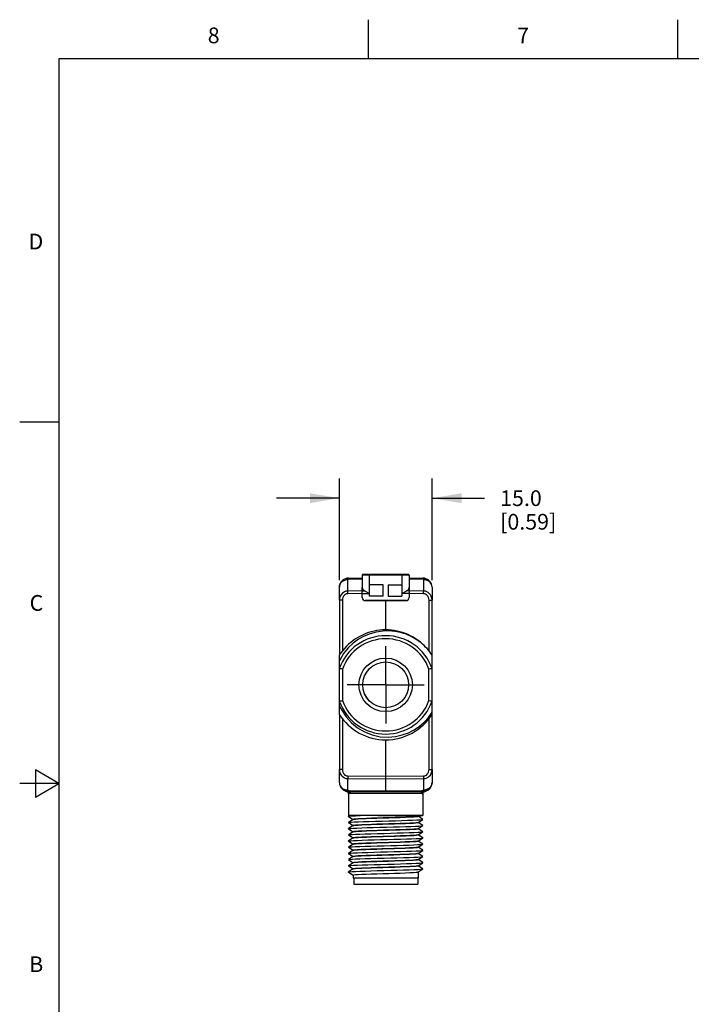
# Model space of a CAD drawing. Units: inches. Extents: x 0.4 to 16.6, y 0.6 to 10.4.
# Drawn here: x 0.4 to 4.6, y 4.1 to 10.4 of the extents above; entities that cross this region are included whole.
import ezdxf

# ---------------------------------------------------------------- set-up
doc = ezdxf.new("R2010")
doc.units = ezdxf.units.IN
doc.header["$LTSCALE"] = 0.935
doc.header["$MEASUREMENT"] = 0
doc.linetypes.add('CENTER', pattern=[0.6, 0.375, -0.075, 0.075, -0.075])
doc.layers.get('0').update_dxf_attribs({"linetype": 'CONTINUOUS'})
doc.layers.add('02___PRT_ALL_AXES', color=7, linetype='CONTINUOUS')
doc.layers.add('DRIVEN_DIMS', color=7, linetype='CONTINUOUS')
doc.styles.add('TEXTSTYLE_2', font='txt', dxfattribs={"width": 0.8})
doc.dimstyles.new('DIMSTYLE_1', dxfattribs={"dimtxt": 0.1, "dimasz": 0.1875, "dimexe": 0.125, "dimexo": 0.0625, "dimgap": 0.1, "dimtad": 0, "dimtih": 1, "dimtoh": 1, "dimdec": 1, "dimzin": 4, "dimdsep": 46, "dimtxsty": 'STANDARD', "dimblk": '_FILLED', "dimblk1": '_FILLED', "dimblk2": '_FILLED', "dimcen": 0.09, "dimadec": 3, "dimazin": 1, "dimtp": 0.005, "dimtm": 0.005, "dimtfac": 1, "dimtdec": 3, "dimtofl": 0, "dimtmove": 0, "dimatfit": 3, "dimldrblk": '_FILLED', "dimfxl": 1, "dimtolj": 1, "dimtzin": 4, "dimarcsym": 0})

# ---------------------------------------------------------------- blocks, each defined once
blk = doc.blocks.new('_FILLED')
at = {"color": 0, "linetype": 'BYBLOCK'}
blk.add_solid([(0, 0), (-1, 0.167), (-1, -0.167)], dxfattribs=at)
blk = doc.blocks.new('*D0')
at = {"layer": 'DRIVEN_DIMS', "color": 7, "linetype": 'CONTINUOUS'}
for p, q in [((2.4049, 6.7932), (2.4049, 7.4411)), ((2.9954, 6.7932), (2.9954, 7.4411)), ((2.4049, 7.3161), (2.0049, 7.3161)), ((2.9954, 7.3161), (3.3286, 7.3161))]:
    blk.add_line(p, q, dxfattribs=at)
at = {"layer": 'DRIVEN_DIMS', "color": 7, "linetype": 'CONTINUOUS', "xscale": 0.1875, "yscale": 0.1875, "zscale": 0.1875}
blk.add_blockref('_FILLED', (2.4049, 7.3161), dxfattribs=at)
at = {"layer": 'DRIVEN_DIMS', "color": 7, "linetype": 'CONTINUOUS', "xscale": 0.1875, "yscale": 0.1875, "zscale": 0.1875, "rotation": 180}
blk.add_blockref('_FILLED', (2.9954, 7.3161), dxfattribs=at)
at = {"layer": 'DRIVEN_DIMS', "color": 7, "linetype": 'CONTINUOUS', "insert": (3.4286, 7.3661), "char_height": 0.1, "width": 0.6, "attachment_point": 1, "line_spacing_factor": 0.9}
blk.add_mtext('15.0\\P[0.59]', dxfattribs=at)

msp = doc.modelspace()

# ---------------------------------------------------------------- linework, layer by layer
at = {"color": 7, "linetype": 'CONTINUOUS'}
for p, q in [((2.59, 10.112), (2.59, 10.362)), ((4.56, 10.112), (4.56, 10.362)), ((0.62, 10.112), (0.62, 0.887)), ((16.38, 10.112), (0.62, 10.112)), ((0.62, 7.7995), (0.37, 7.7995)), ((2.4595, 6.8049), (2.5505, 6.8057)), ((2.4595, 6.7251), (2.4595, 6.7975)), ((2.4639, 6.807), (2.5505, 6.807)), ((2.47, 6.8044), (2.47, 6.8029)), ((2.47, 6.8029), (2.5505, 6.8036)), ((2.8497, 6.8263), (2.5505, 6.8263)), ((2.8448, 6.8312), (2.5554, 6.8312)), ((2.5958, 6.8312), (2.5958, 6.7093)), ((2.8045, 6.7093), (2.8045, 6.8312)), ((2.8497, 6.807), (2.9364, 6.807)), ((2.8497, 6.8057), (2.9408, 6.8049)), ((2.8497, 6.8036), (2.9302, 6.8029)), ((2.9302, 6.8041), (2.9302, 6.8048)), ((2.9302, 6.8029), (2.9302, 6.8041)), ((2.9408, 6.7975), (2.9408, 6.7251)), ((2.4049, 6.6673), (2.4049, 6.7498)), ((2.5505, 6.6835), (2.5505, 6.7468)), ((2.5505, 6.7263), (2.5676, 6.7263)), ((2.5505, 6.7093), (2.5958, 6.7093)), ((2.5978, 6.6934), (2.5978, 6.7642)), ((2.6844, 6.7642), (2.5978, 6.7642)), ((2.6844, 6.6934), (2.6844, 6.7642)), ((2.7159, 6.7642), (2.7159, 6.6934)), ((2.7159, 6.7642), (2.8025, 6.7642)), ((2.8025, 6.7642), (2.8025, 6.6934)), ((2.8497, 6.7093), (2.8045, 6.7093)), ((2.8497, 6.7263), (2.8326, 6.7263)), ((2.8497, 6.7468), (2.8497, 6.6835)), ((2.9954, 6.7498), (2.9954, 6.6673)), ((2.4244, 6.6673), (2.4049, 6.6673)), ((2.83, 6.6638), (2.5702, 6.6638)), ((2.6844, 6.6934), (2.5978, 6.6934)), ((2.7159, 6.6934), (2.8025, 6.6934)), ((2.9759, 6.6673), (2.9954, 6.6673)), ((2.9251, 6.396), (2.8947, 6.4176)), ((2.4049, 5.94), (2.4049, 6.3158)), ((2.4245, 6.2283), (2.4245, 6.0275)), ((2.9757, 6.0275), (2.9757, 6.2283)), ((2.9954, 5.94), (2.9954, 6.2317)), ((0.47, 5.5861), (0.47, 5.4129)), ((0.62, 5.4995), (0.47, 5.5861)), ((2.4049, 5.506), (2.4049, 5.5885)), ((2.4244, 5.5885), (2.4049, 5.5885)), ((2.9759, 5.5885), (2.9954, 5.5885)), ((2.9954, 5.5885), (2.9954, 5.506)), ((2.4595, 5.5477), (2.7001, 5.5465)), ((2.4595, 5.5307), (2.7001, 5.5295)), ((2.4595, 5.4583), (2.4595, 5.5307)), ((2.7001, 5.5465), (2.9408, 5.5477)), ((2.7001, 5.4488), (2.7001, 5.5465)), ((2.7001, 5.5295), (2.9408, 5.5307)), ((2.9408, 5.5307), (2.9408, 5.4583)), ((0.62, 5.4995), (0.37, 5.4995)), ((0.47, 5.4129), (0.62, 5.4995)), ((2.7001, 5.4509), (2.47, 5.4529)), ((2.47, 5.4529), (2.47, 5.4517)), ((2.9302, 5.4529), (2.7001, 5.4509)), ((2.9302, 5.4514), (2.9302, 5.4529)), ((2.4542, 5.4475), (2.4542, 5.4475)), ((2.4542, 5.4475), (2.458, 5.446)), ((2.458, 5.446), (2.4611, 5.4434)), ((2.4595, 5.4509), (2.7001, 5.4488)), ((2.4611, 5.4434), (2.4631, 5.4399)), ((2.4631, 5.4399), (2.4638, 5.4359)), ((2.4637, 5.436), (2.4637, 5.436)), ((2.464, 5.4328), (2.464, 5.4359)), ((2.4664, 5.4488), (2.4655, 5.447)), ((2.4655, 5.4357), (2.4655, 5.435)), ((2.4664, 5.4488), (2.9338, 5.4488)), ((2.47, 5.4517), (2.47, 5.451)), ((2.9408, 5.4509), (2.7001, 5.4488)), ((2.9347, 5.447), (2.9338, 5.4488)), ((2.9347, 5.4357), (2.9347, 5.435)), ((2.9362, 5.4359), (2.9362, 5.4328)), ((2.9372, 5.4399), (2.9365, 5.4359)), ((2.9365, 5.436), (2.9365, 5.436)), ((2.9392, 5.4434), (2.9372, 5.4399)), ((2.9423, 5.446), (2.9392, 5.4434)), ((2.9461, 5.4475), (2.9423, 5.446)), ((2.9461, 5.4475), (2.9461, 5.4475)), ((2.9363, 5.2961), (2.4639, 5.2961)), ((2.47, 5.2951), (2.4639, 5.2961)), ((2.4698, 5.2951), (2.4641, 5.2913)), ((2.4641, 5.2908), (2.4641, 5.2913)), ((2.4641, 5.2908), (2.4934, 5.2715)), ((2.4934, 5.2714), (2.4641, 5.252)), ((2.4937, 5.2715), (2.4934, 5.2714)), ((2.9059, 5.2911), (2.9068, 5.2913)), ((2.9066, 5.291), (2.9073, 5.2914)), ((2.9362, 5.2717), (2.9068, 5.291)), ((2.9068, 5.2518), (2.9362, 5.2712)), ((2.9086, 5.2913), (2.907, 5.2913)), ((2.9092, 5.2914), (2.9363, 5.2961)), ((2.9362, 5.2712), (2.9362, 5.2717)), ((2.4641, 5.2515), (2.4934, 5.2321)), ((2.4934, 5.232), (2.4641, 5.2126)), ((2.4641, 5.2121), (2.4641, 5.2126)), ((2.4641, 5.2121), (2.4934, 5.1927)), ((2.4937, 5.2321), (2.4934, 5.232)), ((2.9066, 5.2516), (2.9068, 5.2518)), ((2.9066, 5.2123), (2.9068, 5.2124)), ((2.9362, 5.2323), (2.9068, 5.2517)), ((2.9068, 5.2124), (2.9362, 5.2318)), ((2.9362, 5.1929), (2.9068, 5.2123)), ((2.9362, 5.2318), (2.9362, 5.2323)), ((2.4934, 5.1926), (2.4641, 5.1732)), ((2.4641, 5.1727), (2.4641, 5.1732)), ((2.4641, 5.1727), (2.4934, 5.1533)), ((2.4934, 5.1532), (2.4641, 5.1339)), ((2.4937, 5.1928), (2.4934, 5.1926)), ((2.4937, 5.1534), (2.4934, 5.1532)), ((2.9066, 5.1729), (2.9068, 5.173)), ((2.9068, 5.173), (2.9362, 5.1924)), ((2.9362, 5.1535), (2.9068, 5.1729)), ((2.9068, 5.1337), (2.9362, 5.153)), ((2.9362, 5.153), (2.9362, 5.1535)), ((2.4641, 5.1334), (2.4641, 5.1339)), ((2.4641, 5.1334), (2.4934, 5.114)), ((2.4934, 5.1139), (2.4641, 5.0945)), ((2.4641, 5.094), (2.4641, 5.0945)), ((2.4641, 5.094), (2.4934, 5.0746)), ((2.4937, 5.114), (2.4934, 5.1139)), ((2.9066, 5.1335), (2.9068, 5.1337)), ((2.9066, 5.0941), (2.9068, 5.0943)), ((2.9362, 5.1142), (2.9068, 5.1336)), ((2.9068, 5.0943), (2.9362, 5.1137)), ((2.9362, 5.0748), (2.9068, 5.0942)), ((2.9362, 5.1137), (2.9362, 5.1142)), ((2.4934, 5.0745), (2.4641, 5.0551)), ((2.4641, 5.0546), (2.4641, 5.0551)), ((2.4641, 5.0546), (2.4934, 5.0352)), ((2.4934, 5.0351), (2.4641, 5.0158)), ((2.4641, 5.0152), (2.4641, 5.0158)), ((2.4641, 5.0152), (2.4934, 4.9959)), ((2.4937, 5.0746), (2.4934, 5.0745)), ((2.4937, 5.0353), (2.4934, 5.0351)), ((2.9066, 5.0548), (2.9068, 5.0549)), ((2.9066, 5.0154), (2.9068, 5.0156)), ((2.9068, 5.0549), (2.9362, 5.0743)), ((2.9362, 5.0354), (2.9068, 5.0548)), ((2.9068, 5.0156), (2.9362, 5.0349)), ((2.9362, 4.9961), (2.9068, 5.0154)), ((2.9362, 5.0743), (2.9362, 5.0748)), ((2.9362, 5.0349), (2.9362, 5.0354)), ((2.4934, 4.9958), (2.4641, 4.9764)), ((2.4641, 4.9759), (2.4641, 4.9764)), ((2.4641, 4.9759), (2.4934, 4.9565)), ((2.4934, 4.9564), (2.4641, 4.937)), ((2.4937, 4.9959), (2.4934, 4.9958)), ((2.4937, 4.9565), (2.4934, 4.9564)), ((2.9066, 4.976), (2.9068, 4.9762)), ((2.9068, 4.9762), (2.9362, 4.9956)), ((2.9362, 4.9567), (2.9068, 4.9761)), ((2.9068, 4.9368), (2.9362, 4.9562)), ((2.9362, 4.9956), (2.9362, 4.9961)), ((2.9362, 4.9562), (2.9362, 4.9567)), ((2.4641, 4.9365), (2.4641, 4.937)), ((2.4641, 4.9365), (2.4934, 4.9171)), ((2.4964, 4.8976), (2.4964, 4.8582)), ((2.9039, 4.8976), (2.9039, 4.8582)), ((2.9066, 4.9367), (2.9068, 4.9368)), ((2.4964, 4.8582), (2.9039, 4.8582))]:
    msp.add_line(p, q, dxfattribs=at)
for points in [[(2.4049, 6.7498), (2.4062, 6.7604), (2.4102, 6.7704), (2.4167, 6.7794), (2.4254, 6.787), (2.4357, 6.7927), (2.4473, 6.7963), (2.4595, 6.7975)], [(2.4595, 6.8049), (2.4547, 6.8047), (2.4505, 6.804), (2.4484, 6.8032), (2.4469, 6.8021), (2.4467, 6.8008), (2.4483, 6.7998), (2.4505, 6.7984), (2.4547, 6.7978), (2.4595, 6.7975)], [(2.4595, 6.7975), (2.46, 6.7988), (2.4612, 6.8001), (2.4629, 6.8012), (2.4651, 6.8021), (2.4675, 6.8027), (2.47, 6.8029)], [(2.47, 6.805), (2.47, 6.805), (2.47, 6.8049), (2.47, 6.8048), (2.47, 6.8044)], [(2.9302, 6.8048), (2.9302, 6.8049), (2.9302, 6.805), (2.9302, 6.805)], [(2.9408, 6.7975), (2.9403, 6.7988), (2.9391, 6.8001), (2.9373, 6.8012), (2.9352, 6.8021), (2.9328, 6.8027), (2.9302, 6.8029)], [(2.9408, 6.7975), (2.9456, 6.7978), (2.9498, 6.7984), (2.952, 6.7998), (2.9536, 6.8008), (2.9534, 6.8021), (2.9518, 6.8032), (2.9498, 6.804), (2.9456, 6.8047), (2.9408, 6.8049)], [(2.9954, 6.7498), (2.994, 6.7604), (2.99, 6.7704), (2.9835, 6.7794), (2.9749, 6.787), (2.9645, 6.7927), (2.953, 6.7963), (2.9408, 6.7975)], [(2.4595, 6.7251), (2.4528, 6.7247), (2.4458, 6.7232), (2.4382, 6.7205), (2.4304, 6.7162), (2.4227, 6.71), (2.4157, 6.7018), (2.4099, 6.6916), (2.4062, 6.6799), (2.4049, 6.6673)], [(2.4595, 6.7081), (2.4552, 6.7078), (2.4507, 6.7067), (2.4458, 6.7048), (2.4408, 6.7018), (2.4359, 6.6975), (2.4313, 6.6917), (2.4276, 6.6845), (2.4252, 6.6762), (2.4244, 6.6673)], [(2.4595, 6.7081), (2.4595, 6.7148), (2.4595, 6.7207), (2.4595, 6.7251)], [(2.5676, 6.7263), (2.5709, 6.7247), (2.5743, 6.7229), (2.5777, 6.7209), (2.5812, 6.7187), (2.5848, 6.7165), (2.5884, 6.7142), (2.592, 6.7118), (2.5958, 6.7093)], [(2.8045, 6.7093), (2.8082, 6.7118), (2.8119, 6.7142), (2.8155, 6.7165), (2.8191, 6.7188), (2.8226, 6.7209), (2.826, 6.7229), (2.8294, 6.7247), (2.8326, 6.7263)], [(2.9408, 6.7081), (2.9408, 6.7148), (2.9408, 6.7207), (2.9408, 6.7251)], [(2.9954, 6.6673), (2.9941, 6.6799), (2.9903, 6.6916), (2.9846, 6.7018), (2.9775, 6.71), (2.9698, 6.7162), (2.962, 6.7205), (2.9545, 6.7232), (2.9474, 6.7247), (2.9408, 6.7251)], [(2.9759, 6.6673), (2.9751, 6.6762), (2.9726, 6.6845), (2.9689, 6.6917), (2.9644, 6.6975), (2.9595, 6.7018), (2.9544, 6.7048), (2.9496, 6.7067), (2.945, 6.7078), (2.9408, 6.7081)], [(2.8947, 6.4176), (2.863, 6.4354), (2.8299, 6.4496), (2.7952, 6.4605), (2.7584, 6.4678), (2.7202, 6.4711), (2.6815, 6.47), (2.6404, 6.4641), (2.6006, 6.4533), (2.5633, 6.4382), (2.5279, 6.4187), (2.4939, 6.3941), (2.4617, 6.3638), (2.4315, 6.3265), (2.4049, 6.2808)], [(2.4245, 6.2283), (2.418, 6.2294), (2.4115, 6.2306), (2.4049, 6.2317)], [(2.9954, 6.2317), (2.9888, 6.2306), (2.9822, 6.2294), (2.9757, 6.2283)], [(2.4049, 6.0241), (2.4115, 6.0252), (2.418, 6.0264), (2.4245, 6.0275)], [(2.9757, 6.0275), (2.9822, 6.0264), (2.9888, 6.0252), (2.9954, 6.0241)], [(2.4049, 5.9952), (2.4123, 5.9808), (2.4206, 5.9665)], [(2.4206, 5.9665), (2.4482, 5.9238), (2.4816, 5.8863), (2.5206, 5.8543), (2.5647, 5.8283), (2.6135, 5.8091), (2.665, 5.7978), (2.7156, 5.7949), (2.7625, 5.799), (2.8055, 5.8088), (2.8448, 5.8232), (2.8809, 5.8418), (2.9142, 5.8643), (2.9448, 5.8907), (2.972, 5.9205), (2.9954, 5.9532)], [(2.4049, 5.5885), (2.4062, 5.5759), (2.4099, 5.5642), (2.4157, 5.554), (2.4227, 5.5458), (2.4304, 5.5396), (2.4382, 5.5353), (2.4458, 5.5326), (2.4528, 5.5311), (2.4595, 5.5307)], [(2.4244, 5.5885), (2.4252, 5.5796), (2.4276, 5.5713), (2.4313, 5.5641), (2.4359, 5.5583), (2.4408, 5.554), (2.4458, 5.551), (2.4507, 5.5491), (2.4552, 5.548), (2.4595, 5.5477)], [(2.9408, 5.5477), (2.945, 5.548), (2.9496, 5.5491), (2.9544, 5.551), (2.9595, 5.554), (2.9644, 5.5583), (2.9689, 5.5641), (2.9726, 5.5713), (2.9751, 5.5796), (2.9759, 5.5885)], [(2.9408, 5.5307), (2.9474, 5.5311), (2.9545, 5.5326), (2.962, 5.5353), (2.9698, 5.5396), (2.9775, 5.5458), (2.9846, 5.554), (2.9903, 5.5642), (2.9941, 5.5759), (2.9954, 5.5885)], [(2.4595, 5.5477), (2.4595, 5.541), (2.4595, 5.5351), (2.4595, 5.5307)], [(2.9408, 5.5477), (2.9408, 5.541), (2.9408, 5.5351), (2.9408, 5.5307)], [(2.4049, 5.506), (2.4062, 5.4954), (2.4102, 5.4854), (2.4167, 5.4764), (2.4254, 5.4688), (2.4357, 5.4631), (2.4473, 5.4595), (2.4595, 5.4583)], [(2.4542, 5.4475), (2.4431, 5.4507), (2.433, 5.456), (2.424, 5.4632), (2.417, 5.4715)], [(2.4595, 5.4583), (2.4547, 5.458), (2.4505, 5.4574), (2.4483, 5.456), (2.4467, 5.455), (2.4469, 5.4537), (2.4484, 5.4526), (2.4505, 5.4518), (2.4547, 5.4511), (2.4595, 5.4509)], [(2.4595, 5.4583), (2.46, 5.457), (2.4612, 5.4557), (2.4629, 5.4546), (2.4651, 5.4537), (2.4675, 5.4531), (2.47, 5.4529)], [(2.9408, 5.4583), (2.9403, 5.457), (2.9391, 5.4557), (2.9373, 5.4546), (2.9352, 5.4537), (2.9328, 5.4531), (2.9302, 5.4529)], [(2.9954, 5.506), (2.994, 5.4954), (2.99, 5.4854), (2.9835, 5.4764), (2.9749, 5.4688), (2.9645, 5.4631), (2.953, 5.4595), (2.9408, 5.4583)], [(2.9408, 5.4509), (2.9456, 5.4511), (2.9498, 5.4518), (2.9518, 5.4526), (2.9534, 5.4537), (2.9536, 5.455), (2.952, 5.456), (2.9498, 5.4574), (2.9456, 5.458), (2.9408, 5.4583)], [(2.9838, 5.4723), (2.9765, 5.4635), (2.9675, 5.4562), (2.9572, 5.4508), (2.9461, 5.4475)], [(2.4545, 5.4475), (2.4543, 5.4475), (2.4542, 5.4475)], [(2.4542, 5.4475), (2.4563, 5.4469), (2.4594, 5.445), (2.4617, 5.4425), (2.4631, 5.4397), (2.4637, 5.4369), (2.4637, 5.436)], [(2.4557, 5.4474), (2.4551, 5.4474), (2.4545, 5.4475)], [(2.4545, 5.4475), (2.4583, 5.446), (2.4613, 5.4434), (2.4633, 5.4399), (2.464, 5.4359)], [(2.4557, 5.4474), (2.4596, 5.446), (2.4628, 5.4434), (2.4648, 5.4398), (2.4655, 5.4357)], [(2.4655, 5.447), (2.4595, 5.4471), (2.4557, 5.4474)], [(2.4638, 5.4359), (2.4637, 5.4359), (2.4637, 5.436)], [(2.464, 5.4359), (2.4639, 5.4359), (2.4638, 5.4359)], [(2.4655, 5.4357), (2.4648, 5.4358), (2.464, 5.4359)], [(2.7206, 5.4485), (2.6796, 5.4485), (2.6392, 5.4484), (2.6004, 5.4483), (2.5644, 5.4481), (2.5321, 5.4479), (2.5043, 5.4477), (2.4819, 5.4474), (2.4655, 5.447)], [(2.4655, 5.447), (2.4698, 5.4461), (2.4734, 5.4436), (2.4759, 5.4397), (2.4767, 5.4352)], [(2.4767, 5.4352), (2.4699, 5.4354), (2.4655, 5.4357)], [(2.47, 5.451), (2.47, 5.4509), (2.47, 5.4508), (2.47, 5.4508)], [(2.9235, 5.4352), (2.9079, 5.4355), (2.8866, 5.4358), (2.8601, 5.4361), (2.8294, 5.4363), (2.7951, 5.4365), (2.7581, 5.4366), (2.7196, 5.4367), (2.6806, 5.4367), (2.6421, 5.4366), (2.6052, 5.4365), (2.5709, 5.4363), (2.5401, 5.4361), (2.5137, 5.4358), (2.4923, 5.4355), (2.4767, 5.4352)], [(2.9347, 5.447), (2.9183, 5.4474), (2.8959, 5.4477), (2.8682, 5.4479), (2.8359, 5.4481), (2.7998, 5.4483), (2.761, 5.4484), (2.7206, 5.4485)], [(2.9347, 5.447), (2.9304, 5.4461), (2.9268, 5.4436), (2.9244, 5.4397), (2.9235, 5.4352)], [(2.9347, 5.4357), (2.9304, 5.4354), (2.9235, 5.4352)], [(2.9302, 5.4508), (2.9302, 5.4508), (2.9302, 5.4509), (2.9302, 5.451), (2.9302, 5.4514)], [(2.9445, 5.4474), (2.9407, 5.4471), (2.9347, 5.447)], [(2.9445, 5.4474), (2.9407, 5.446), (2.9375, 5.4434), (2.9354, 5.4398), (2.9347, 5.4357)], [(2.9362, 5.4359), (2.9355, 5.4358), (2.9347, 5.4357)], [(2.9458, 5.4475), (2.942, 5.446), (2.9389, 5.4434), (2.9369, 5.4399), (2.9362, 5.4359)], [(2.9365, 5.4359), (2.9364, 5.4359), (2.9362, 5.4359)], [(2.9365, 5.436), (2.9366, 5.437), (2.9372, 5.4398), (2.9386, 5.4426), (2.9409, 5.4451), (2.9441, 5.4469), (2.9461, 5.4475)], [(2.9365, 5.436), (2.9365, 5.4359), (2.9365, 5.4359)], [(2.9458, 5.4475), (2.9452, 5.4474), (2.9445, 5.4474)], [(2.9461, 5.4475), (2.946, 5.4475), (2.9458, 5.4475)], [(2.4641, 5.2913), (2.4647, 5.2916), (2.472, 5.2927), (2.4869, 5.2939), (2.5087, 5.295), (2.5367, 5.2961)], [(2.4641, 5.252), (2.4687, 5.253), (2.4811, 5.2541), (2.5006, 5.2553), (2.5266, 5.2564), (2.5584, 5.2575), (2.5948, 5.2587), (2.6346, 5.2598), (2.6766, 5.2609), (2.7194, 5.2621), (2.7615, 5.2632), (2.8016, 5.2643), (2.8384, 5.2655), (2.8707, 5.2666), (2.8973, 5.2678), (2.9175, 5.2689), (2.9306, 5.27), (2.9362, 5.2712)], [(2.5367, 5.2961), (2.5101, 5.2959), (2.4897, 5.2957), (2.4763, 5.2954), (2.4702, 5.2952), (2.4698, 5.2951)], [(2.4934, 5.2716), (2.497, 5.2728), (2.5075, 5.2739), (2.5245, 5.2751), (2.5477, 5.2762), (2.5759, 5.2774), (2.6086, 5.2786), (2.6442, 5.2797), (2.6819, 5.2809), (2.7201, 5.282), (2.7577, 5.2832), (2.7932, 5.2844), (2.8257, 5.2855), (2.8537, 5.2867), (2.8766, 5.2879), (2.8934, 5.289), (2.9036, 5.2902), (2.9066, 5.291)], [(2.9068, 5.2909), (2.9045, 5.29), (2.8953, 5.2888), (2.8792, 5.2876), (2.8568, 5.2864), (2.8291, 5.2853), (2.7967, 5.2841), (2.7612, 5.2829), (2.7233, 5.2818), (2.6848, 5.2806), (2.6466, 5.2794), (2.6105, 5.2782), (2.5774, 5.2771), (2.5487, 5.2759), (2.5251, 5.2747), (2.5077, 5.2736), (2.497, 5.2724), (2.4937, 5.2715)], [(2.8396, 5.2928), (2.8078, 5.2932), (2.7718, 5.2936), (2.7326, 5.2941), (2.6916, 5.2945), (2.6502, 5.2949), (2.6096, 5.2953), (2.5714, 5.2957), (2.5367, 5.2961)], [(2.9073, 5.2914), (2.9071, 5.2915), (2.9047, 5.2917), (2.8998, 5.2919), (2.8923, 5.2921), (2.8825, 5.2923), (2.8703, 5.2925), (2.856, 5.2927), (2.8396, 5.2928)], [(2.4641, 5.2515), (2.464, 5.2519), (2.4641, 5.252)], [(2.4641, 5.2126), (2.4663, 5.2132), (2.4761, 5.2144), (2.4933, 5.2155), (2.5172, 5.2166), (2.5471, 5.2178), (2.5821, 5.2189), (2.6209, 5.22), (2.6623, 5.2212), (2.705, 5.2223), (2.7475, 5.2235), (2.7884, 5.2246), (2.8265, 5.2257), (2.8604, 5.2269), (2.889, 5.228), (2.9115, 5.2291), (2.9271, 5.2303), (2.9352, 5.2314), (2.9362, 5.2318)], [(2.4934, 5.2322), (2.4969, 5.2334), (2.5074, 5.2345), (2.5243, 5.2357), (2.5472, 5.2369), (2.5752, 5.238), (2.6075, 5.2392), (2.6431, 5.2403), (2.6807, 5.2415), (2.7188, 5.2426), (2.7567, 5.2438), (2.7927, 5.245), (2.8251, 5.2461), (2.853, 5.2473), (2.876, 5.2484), (2.8929, 5.2496), (2.9033, 5.2508), (2.9066, 5.2516)], [(2.4934, 5.1929), (2.497, 5.194), (2.5077, 5.1952), (2.5253, 5.1964), (2.5486, 5.1975), (2.5768, 5.1987), (2.6092, 5.1998), (2.6446, 5.201), (2.682, 5.2022), (2.7198, 5.2033), (2.7569, 5.2044), (2.7924, 5.2056), (2.8249, 5.2068), (2.8529, 5.2079), (2.876, 5.2091), (2.893, 5.2102), (2.9034, 5.2114), (2.9066, 5.2123)], [(2.9068, 5.2515), (2.9034, 5.2504), (2.893, 5.2492), (2.876, 5.2481), (2.8529, 5.2469), (2.8249, 5.2457), (2.7924, 5.2446), (2.7569, 5.2434), (2.7198, 5.2423), (2.682, 5.2411), (2.6446, 5.24), (2.6092, 5.2388), (2.5768, 5.2377), (2.5486, 5.2365), (2.5253, 5.2354), (2.5077, 5.2342), (2.497, 5.233), (2.4937, 5.2321)], [(2.8791, 5.2089), (2.857, 5.2077), (2.8295, 5.2065), (2.7973, 5.2054), (2.762, 5.2042), (2.7243, 5.203), (2.686, 5.2019), (2.6476, 5.2007), (2.6106, 5.1995), (2.5769, 5.1983), (2.5482, 5.1971), (2.5249, 5.196), (2.5077, 5.1948), (2.497, 5.1936), (2.4937, 5.1928)], [(2.9068, 5.2122), (2.9037, 5.2111), (2.8944, 5.21), (2.8791, 5.2089)], [(2.4641, 5.1732), (2.4645, 5.1734), (2.4713, 5.1745), (2.4857, 5.1757), (2.5071, 5.1768), (2.535, 5.178), (2.5683, 5.1791), (2.606, 5.1803), (2.6468, 5.1814), (2.6894, 5.1825), (2.7323, 5.1837), (2.7741, 5.1848), (2.8135, 5.186), (2.8492, 5.1871), (2.8799, 5.1882), (2.9047, 5.1894)], [(2.4641, 5.1339), (2.4669, 5.1346), (2.4775, 5.1357), (2.4956, 5.1369), (2.5203, 5.138), (2.5511, 5.1392), (2.5867, 5.1403), (2.6261, 5.1415), (2.668, 5.1426), (2.7109, 5.1437), (2.7534, 5.1449), (2.7942, 5.146), (2.8319, 5.1472), (2.8652, 5.1483), (2.8931, 5.1494), (2.9146, 5.1506), (2.929, 5.1517), (2.9358, 5.1529), (2.9362, 5.153)], [(2.4934, 5.1535), (2.497, 5.1547), (2.5077, 5.1558), (2.5249, 5.157), (2.5482, 5.1582), (2.5769, 5.1593), (2.6106, 5.1605), (2.6476, 5.1617), (2.686, 5.1629), (2.7243, 5.1641), (2.762, 5.1652), (2.7973, 5.1664), (2.8295, 5.1676), (2.857, 5.1687), (2.8791, 5.1699)], [(2.9068, 5.1728), (2.9033, 5.1716), (2.893, 5.1705), (2.8762, 5.1693), (2.8535, 5.1682), (2.8257, 5.167), (2.793, 5.1659), (2.7568, 5.1647), (2.7189, 5.1635), (2.681, 5.1624), (2.6437, 5.1612), (2.6084, 5.1601), (2.576, 5.1589), (2.548, 5.1578), (2.5248, 5.1566), (2.5074, 5.1554), (2.4969, 5.1542), (2.4937, 5.1534)], [(2.8791, 5.1699), (2.8944, 5.171), (2.9037, 5.1721), (2.9066, 5.1729)], [(2.9047, 5.1894), (2.9226, 5.1905), (2.9333, 5.1917), (2.9362, 5.1924)], [(2.9362, 5.1924), (2.9363, 5.1928), (2.9362, 5.1929)], [(2.4641, 5.0945), (2.4645, 5.0947), (2.4713, 5.0958), (2.4857, 5.0969), (2.5071, 5.0981), (2.535, 5.0992), (2.5683, 5.1004), (2.606, 5.1015), (2.6468, 5.1027), (2.6894, 5.1038), (2.7323, 5.1049), (2.7741, 5.1061), (2.8135, 5.1072), (2.8492, 5.1084), (2.8799, 5.1095), (2.9047, 5.1106), (2.9227, 5.1118), (2.9334, 5.1129), (2.9362, 5.1137)], [(2.4934, 5.1141), (2.4969, 5.1153), (2.5074, 5.1164), (2.5248, 5.1176), (2.548, 5.1188), (2.576, 5.1199), (2.6084, 5.1211), (2.6437, 5.1222), (2.681, 5.1234), (2.7189, 5.1245), (2.7568, 5.1257), (2.793, 5.1269), (2.8257, 5.1281), (2.8535, 5.1292), (2.8762, 5.1304), (2.893, 5.1315), (2.9033, 5.1327), (2.9066, 5.1335)], [(2.4934, 5.0748), (2.4969, 5.0759), (2.5072, 5.0771), (2.524, 5.0782), (2.5468, 5.0794), (2.5745, 5.0805), (2.6072, 5.0817), (2.6434, 5.0828), (2.6813, 5.084), (2.7192, 5.0852), (2.7565, 5.0863), (2.7918, 5.0875), (2.8242, 5.0886), (2.8522, 5.0898), (2.8755, 5.0909), (2.8928, 5.0921), (2.9034, 5.0933), (2.9066, 5.0941)], [(2.9068, 5.1334), (2.9034, 5.1323), (2.8928, 5.1311), (2.8755, 5.1299), (2.8522, 5.1288), (2.8242, 5.1276), (2.7918, 5.1264), (2.7565, 5.1253), (2.7192, 5.1241), (2.6813, 5.123), (2.6434, 5.1218), (2.6072, 5.1206), (2.5745, 5.1195), (2.5468, 5.1183), (2.524, 5.1172), (2.5072, 5.116), (2.4969, 5.1149), (2.4937, 5.114)], [(2.5211, 5.0776), (2.5059, 5.0765), (2.4966, 5.0755), (2.4937, 5.0746)], [(2.9068, 5.094), (2.9032, 5.0929), (2.8926, 5.0917), (2.8754, 5.0905), (2.8521, 5.0894), (2.8234, 5.0882), (2.7897, 5.087), (2.7526, 5.0858), (2.7143, 5.0846), (2.676, 5.0835), (2.6383, 5.0823), (2.603, 5.0811), (2.5708, 5.08), (2.5433, 5.0788), (2.5211, 5.0776)], [(2.4641, 5.0551), (2.4669, 5.0559), (2.4775, 5.057), (2.4956, 5.0581)], [(2.4641, 5.0158), (2.4645, 5.0159), (2.4713, 5.0171), (2.4857, 5.0182), (2.5071, 5.0193), (2.535, 5.0205), (2.5683, 5.0216), (2.606, 5.0228), (2.6468, 5.0239), (2.6894, 5.0251), (2.7323, 5.0262), (2.7741, 5.0273), (2.8135, 5.0285), (2.8492, 5.0296), (2.8799, 5.0308), (2.9047, 5.0319), (2.9227, 5.033), (2.9334, 5.0342), (2.9362, 5.0349)], [(2.4934, 5.0354), (2.4966, 5.0365), (2.5059, 5.0376), (2.5211, 5.0387)], [(2.4934, 4.996), (2.4969, 4.9972), (2.5072, 4.9983), (2.5243, 4.9995), (2.5473, 5.0006), (2.5753, 5.0018), (2.6079, 5.003), (2.6434, 5.0041), (2.6805, 5.0053), (2.7183, 5.0064), (2.7557, 5.0076), (2.7911, 5.0087), (2.8235, 5.0099), (2.8517, 5.011), (2.875, 5.0122), (2.8925, 5.0134), (2.9033, 5.0145), (2.9066, 5.0154)], [(2.9068, 5.0547), (2.9033, 5.0535), (2.8925, 5.0523), (2.875, 5.0511), (2.8517, 5.05), (2.8235, 5.0488), (2.7911, 5.0477), (2.7557, 5.0465), (2.7183, 5.0454), (2.6805, 5.0442), (2.6434, 5.0431), (2.6079, 5.0419), (2.5753, 5.0408), (2.5473, 5.0396), (2.5243, 5.0385), (2.5072, 5.0373), (2.4969, 5.0361), (2.4937, 5.0353)], [(2.9068, 5.0153), (2.9033, 5.0141), (2.8929, 5.013), (2.876, 5.0118), (2.853, 5.0107), (2.825, 5.0095), (2.7928, 5.0084), (2.7572, 5.0072), (2.7195, 5.006), (2.6814, 5.0049), (2.6435, 5.0037), (2.6075, 5.0025), (2.5752, 5.0014), (2.5472, 5.0002), (2.5243, 4.9991), (2.5074, 4.9979), (2.4969, 4.9968), (2.4937, 4.9959)], [(2.4956, 5.0581), (2.5203, 5.0593), (2.5511, 5.0604), (2.5867, 5.0616), (2.6261, 5.0627), (2.668, 5.0639), (2.7109, 5.065), (2.7534, 5.0661), (2.7942, 5.0673), (2.8319, 5.0684), (2.8652, 5.0696), (2.8931, 5.0707), (2.9146, 5.0718), (2.929, 5.073), (2.9358, 5.0741), (2.9362, 5.0743)], [(2.5211, 5.0387), (2.5433, 5.0398), (2.5708, 5.041), (2.603, 5.0422), (2.6383, 5.0433), (2.676, 5.0445), (2.7143, 5.0457), (2.7526, 5.0468), (2.7897, 5.048), (2.8234, 5.0492), (2.8521, 5.0504), (2.8754, 5.0516), (2.8926, 5.0527), (2.9032, 5.0539), (2.9066, 5.0548)], [(2.4641, 4.9764), (2.4669, 4.9771), (2.4775, 4.9783), (2.4956, 4.9794), (2.5203, 4.9806), (2.5511, 4.9817), (2.5867, 4.9828), (2.6261, 4.984), (2.668, 4.9851), (2.7109, 4.9863), (2.7534, 4.9874), (2.7942, 4.9885), (2.8319, 4.9897), (2.8652, 4.9908), (2.8931, 4.992), (2.9146, 4.9931), (2.929, 4.9942), (2.9358, 4.9954), (2.9362, 4.9956)], [(2.4641, 4.937), (2.4645, 4.9372), (2.4713, 4.9383), (2.4857, 4.9395), (2.5071, 4.9406), (2.535, 4.9418), (2.5683, 4.9429), (2.606, 4.944), (2.6468, 4.9452), (2.6894, 4.9463), (2.7323, 4.9475), (2.7741, 4.9486), (2.8135, 4.9497), (2.8492, 4.9509), (2.8799, 4.952), (2.9047, 4.9532), (2.9227, 4.9543), (2.9334, 4.9554), (2.9362, 4.9562)], [(2.4934, 4.9566), (2.4969, 4.9578), (2.5074, 4.959), (2.5243, 4.9601), (2.5472, 4.9613), (2.5752, 4.9624), (2.6075, 4.9636), (2.6435, 4.9647), (2.6814, 4.9659), (2.7195, 4.9671), (2.7572, 4.9682), (2.7928, 4.9694), (2.825, 4.9705), (2.853, 4.9717), (2.876, 4.9729), (2.8929, 4.974), (2.9033, 4.9752), (2.9066, 4.976)], [(2.9068, 4.9759), (2.9033, 4.9748), (2.893, 4.9736), (2.8761, 4.9725), (2.8532, 4.9713), (2.8251, 4.9702), (2.7923, 4.969), (2.7563, 4.9678), (2.719, 4.9667), (2.6811, 4.9655), (2.6437, 4.9644), (2.6083, 4.9632), (2.5759, 4.962), (2.5478, 4.9609), (2.5249, 4.9597), (2.5076, 4.9586), (2.497, 4.9574), (2.4937, 4.9565)], [(2.4934, 4.9173), (2.497, 4.9184), (2.5076, 4.9196), (2.5249, 4.9208), (2.5478, 4.9219), (2.5759, 4.9231), (2.6083, 4.9242), (2.6437, 4.9254), (2.6811, 4.9265), (2.719, 4.9277), (2.7563, 4.9288), (2.7923, 4.93), (2.8251, 4.9312), (2.8532, 4.9323), (2.8761, 4.9335), (2.893, 4.9347), (2.9033, 4.9358), (2.9066, 4.9367)]]:
    msp.add_lwpolyline(points, dxfattribs=at)
msp.add_circle((2.7001, 6.1279), 0.1701, dxfattribs=at)
for centre, radius, start, end in [((2.46, 6.7498), 0.0551, 90.5, 180), ((2.5554, 6.8263), 0.0049, 90, 180), ((2.8448, 6.8263), 0.0049, 0, 90), ((2.9403, 6.7498), 0.0551, 0, 89.5), ((2.5702, 6.6835), 0.0197, 180, 270), ((2.83, 6.6835), 0.0197, 270, 360), ((2.7001, 6.1279), 0.35, 50.88791, 147.527), ((2.7001, 6.1279), 0.313, 19.37004, 160.62996), ((2.7001, 6.1279), 0.2933, 20.01588, 159.98412), ((2.7001, 6.1279), 0.35, 32.473, 50), ((2.7001, 6.1279), 0.313, 199.37004, 340.62996), ((2.7001, 6.1279), 0.2933, 200.01588, 339.98412), ((2.7001, 6.1279), 0.35, 212.473, 327.527), ((2.46, 5.506), 0.0551, 180, 269.5), ((2.9403, 5.506), 0.0551, 270.5, 360)]:
    msp.add_arc(centre, radius, start, end, dxfattribs=at)
for centre, major_axis, ratio, start_param, end_param in [((2.4639, 6.748), (-0.0143, 0.0573), 0.999838, 6.038267, 6.734024), ((2.9363, 6.748), (-0.0143, -0.0573), 0.999838, 8.97394, 9.669696), ((2.5958, 6.7468), (0.0453, 0), 0.57735, -3.141593, -2.242747), ((2.8045, 6.7468), (0.0453, 0), 0.57735, -0.898845, 0), ((2.4664, 5.5078), (-0.0264, -0.0528), 0.999952, 6.294024, 6.746806), ((2.9338, 5.5078), (-0.0264, 0.0528), 0.999952, 8.961157, 9.413939), ((2.7001, 5.2914), (0.2093, 0), 0.008738, 6.196009, 7.124981)]:
    msp.add_ellipse(centre, major_axis=major_axis, ratio=ratio, start_param=start_param, end_param=end_param, dxfattribs=at)
at = {"layer": '02___PRT_ALL_AXES', "color": 7, "linetype": 'CONTINUOUS'}
for p, q in [((2.5505, 6.8263), (2.5505, 6.7468)), ((2.8497, 6.8263), (2.8497, 6.7468)), ((2.5505, 6.7256), (2.4595, 6.7251)), ((2.5505, 6.7085), (2.4595, 6.7081)), ((2.9408, 6.7251), (2.8497, 6.7256)), ((2.9408, 6.7081), (2.8497, 6.7085)), ((2.4049, 6.6673), (2.4049, 6.3158)), ((2.4244, 6.6673), (2.4244, 6.3434)), ((2.5702, 6.6638), (2.83, 6.6638)), ((2.7001, 6.4779), (2.7001, 6.6638)), ((2.9759, 6.3434), (2.9759, 6.6673)), ((2.9954, 6.2317), (2.9954, 6.6673)), ((2.4049, 5.94), (2.4049, 5.5885)), ((2.4244, 5.9124), (2.4244, 5.5885)), ((2.9759, 5.5885), (2.9759, 5.9124)), ((2.9954, 5.5885), (2.9954, 5.94)), ((2.7001, 5.5465), (2.7001, 5.7779)), ((2.4637, 5.4328), (2.4637, 5.436)), ((2.4637, 5.4318), (2.4637, 5.4316)), ((2.4637, 5.4316), (2.4639, 5.4301)), ((2.4639, 5.4301), (2.4639, 5.2961)), ((2.4655, 5.435), (2.464, 5.4328)), ((2.9362, 5.4328), (2.9347, 5.435)), ((2.9363, 5.4301), (2.9363, 5.2961)), ((2.9364, 5.4301), (2.9365, 5.4316)), ((2.9365, 5.4328), (2.9365, 5.436)), ((2.9365, 5.4316), (2.9365, 5.4318)), ((2.4934, 5.2716), (2.4934, 5.2712)), ((2.9068, 5.2913), (2.9068, 5.291)), ((2.4934, 5.2322), (2.4934, 5.2318)), ((2.9068, 5.2519), (2.9068, 5.2515)), ((2.9068, 5.2125), (2.9068, 5.2122)), ((2.4934, 5.1929), (2.4934, 5.1925)), ((2.4934, 5.1535), (2.4934, 5.1531)), ((2.9068, 5.1732), (2.9068, 5.1728)), ((2.4934, 5.1141), (2.4934, 5.1137)), ((2.9068, 5.1338), (2.9068, 5.1334)), ((2.9068, 5.0944), (2.9068, 5.094)), ((2.4934, 5.0748), (2.4934, 5.0744)), ((2.4934, 5.0354), (2.4934, 5.035)), ((2.9068, 5.0551), (2.9068, 5.0547)), ((2.9068, 5.0157), (2.9068, 5.0153)), ((2.4934, 4.996), (2.4934, 4.9956)), ((2.4934, 4.9566), (2.4934, 4.9562)), ((2.9068, 4.9763), (2.9068, 4.9759)), ((2.4934, 4.9173), (2.4934, 4.8976)), ((2.9068, 4.8976), (2.4934, 4.8976)), ((2.9068, 4.937), (2.9068, 4.8976))]:
    msp.add_line(p, q, dxfattribs=at)
at = {"layer": '02___PRT_ALL_AXES', "color": 7, "linetype": 'CENTER'}
for q in [(2.7001, 6.3736), (2.4545, 6.1279), (2.7001, 5.8822), (2.9458, 6.1279)]:
    msp.add_line((2.7001, 6.1279), q, dxfattribs=at)
at = {"layer": '02___PRT_ALL_AXES', "color": 7, "linetype": 'CONTINUOUS'}
for points in [[(2.4655, 5.435), (2.4643, 5.4326), (2.4639, 5.4301)], [(2.9364, 5.4301), (2.9359, 5.4326), (2.9347, 5.435)]]:
    msp.add_lwpolyline(points, dxfattribs=at)
for radius in [0.1701, 0.1461, 0.1457]:
    msp.add_circle((2.7001, 6.1279), radius, dxfattribs=at)
for centre, start_param, end_param in [((2.5111, 5.4318), 3.024325, 3.141587), ((2.8892, 5.4318), 0.000006, 0.117268)]:
    msp.add_ellipse(centre, major_axis=(0.0474, 0), ratio=0.176327, start_param=start_param, end_param=end_param, dxfattribs=at)

# ---------------------------------------------------------------- texts
at = {"color": 7, "linetype": 'CONTINUOUS', "char_height": 0.1, "width": 0.08, "line_spacing_factor": 0.9, "style": 'TEXTSTYLE_2'}
for s, insert, attachment_point in [('8', (1.605, 10.312), 2), ('7', (3.575, 10.312), 2), ('D', (0.52, 8.9995), 3), ('C', (0.52, 6.6995), 3), ('B', (0.52, 4.3995), 3)]:
    msp.add_mtext(s, dxfattribs=dict(at, insert=insert, attachment_point=attachment_point))

# ---------------------------------------------------------------- dimensions: what is measured, and where the dimension line sits
at = {"layer": 'DRIVEN_DIMS', "color": 7, "linetype": 'CONTINUOUS'}
dim = msp.add_linear_dim(base=(2.4049, 7.3161), p1=(2.9954, 6.7307), p2=(2.4049, 6.7307), angle=180, text='<>\\P[]', dimstyle='DIMSTYLE_1', dxfattribs=at)
dim.commit()
dim.dimension.update_dxf_attribs({"geometry": '*D0', "text_midpoint": (3.7286, 7.2411), "dimtype": 160})

doc.saveas('drawing.dxf')
